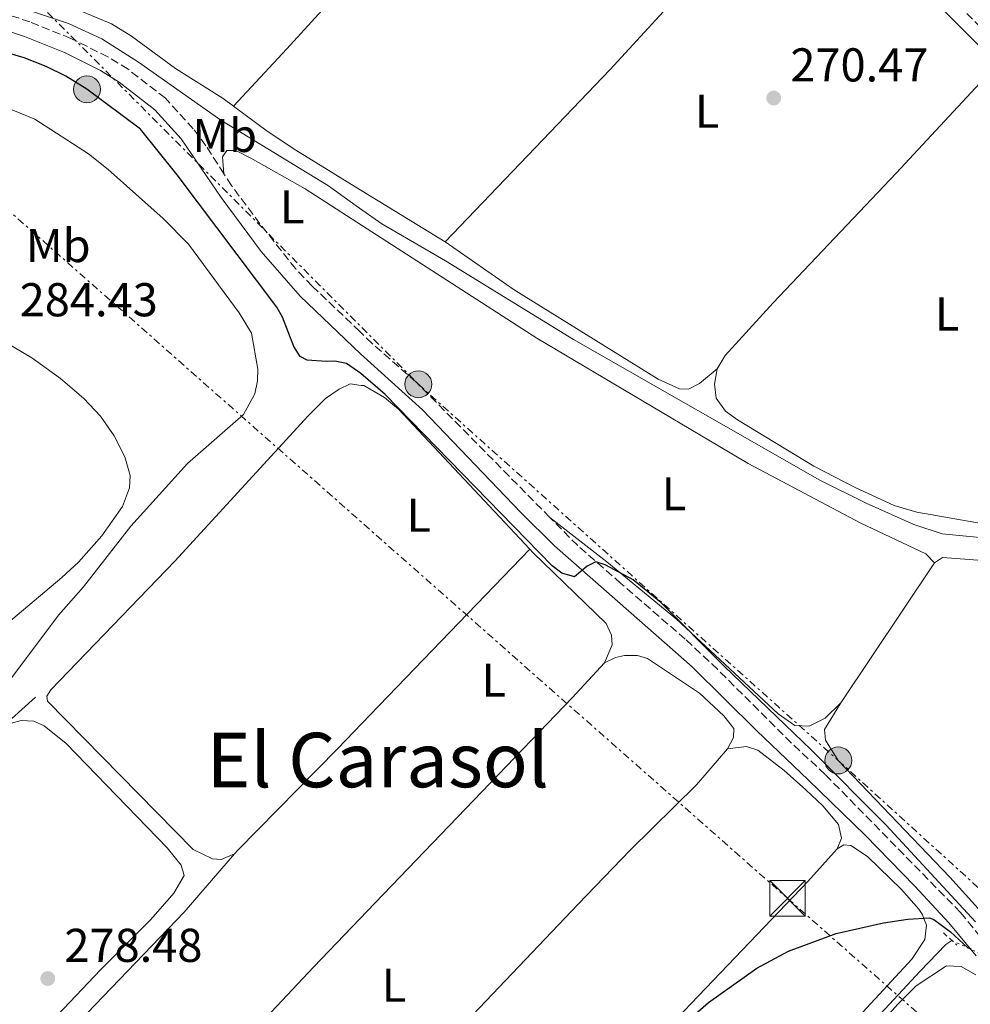
# Model space of a CAD drawing. Units: metres. Extents: x 619052 to 622541, y 4648472 to 4650844.
# Drawn here: x 621954 to 622155, y 4648722 to 4648930 of the extents above; entities that cross this region are included whole.
import ezdxf
from ezdxf.enums import TextEntityAlignment as Align

# ---------------------------------------------------------------- set-up
doc = ezdxf.new("R2010")
doc.units = ezdxf.units.M
doc.header["$MEASUREMENT"] = 0
for name, pattern in [('DGN Style 2', [1.7399219301090239, 1.043953158065414, -0.6959687720436097]), ('DGN Style 3', [2.435890702152634, 1.739921930109024, -0.6959687720436097]), ('DGN Style 5', [1.217945351076317, 0.5219765790327072, -0.6959687720436097]), ('DGN Style 7', [3.4798438602180486, 1.565929737098122, -0.6959687720436097, 0.5219765790327072, -0.6959687720436097])]:
    doc.linetypes.add(name, pattern=pattern)
for name, color, linetype, lineweight in [('Acequia sin especificar', 4, 'Continuous', 0), ('Acequia sin especificar no vista', 4, 'DGN Style 5', 0), ('Balsa-alberca', 142, 'Continuous', 0), ('Camino', 7, 'DGN Style 3', 0), ('Cota de punto acotado terreno', 7, 'Continuous', 0), ('Curva de nivel directora', 30, 'Continuous', 30), ('Curva de nivel intermedia', 30, 'Continuous', 0), ('Etiqueta de uso rústico', 92, 'Continuous', 0), ('Línea de cambio de uso (parcela vista)', 92, 'Continuous', 0), ('Línea eléctrica', 6, 'DGN Style 7', 0), ('Margen derecho', 7, 'Continuous', 0), ('Pontón-alcantarilla (pasos de agua)', 1, 'DGN Style 2', 0), ('Poste tendido eléctrico', 7, 'Continuous', 0), ('Punto acotado terreno (símbolo)', 7, 'Continuous', 0), ('Texto de Área (paraje) menor', 7, 'Continuous', 0), ('Torre eléctrica', 7, 'Continuous', 0), ('Transformador', 7, 'Continuous', 0)]:
    doc.layers.add(name, color=color, linetype=linetype, lineweight=lineweight)
doc.styles.add('Style-Arial', font='arial.ttf')

# ---------------------------------------------------------------- blocks, each defined once
blk = doc.blocks.new('5PATER')
at = {"layer": 'Balsa-alberca', "linetype": 'Continuous', "lineweight": 0}
h = blk.add_hatch(color=51, dxfattribs=at)
edge = h.paths.add_edge_path()
edge.add_ellipse((0, 0), major_axis=(-0.1095731443231308, -0.1110710700762829), ratio=0.9994222409660317, start_angle=0, end_angle=360)
blk = doc.blocks.new('5TME')
at = {"layer": 'Transformador', "color": 7, "linetype": 'Continuous', "lineweight": 0}
for p, q in [((-0.375, 0.375), (0.375, -0.375)), ((0.3723, 0.3776), (-0.3716, -0.3784))]:
    blk.add_line(p, q, dxfattribs=at)
at = {"layer": 'Transformador', "color": 7, "linetype": 'Continuous', "lineweight": 0, "flags": 128}
blk.add_lwpolyline([(-0.375, -0.375), (0.375, -0.375), (0.375, 0.375), (-0.375, 0.375), (-0.3716, -0.3784)], dxfattribs=at)
blk = doc.blocks.new('5PELE')
at = {"layer": 'Transformador', "linetype": 'Continuous', "lineweight": 0}
h = blk.add_hatch(color=9, dxfattribs=at)
edge = h.paths.add_edge_path()
edge.add_arc((-2.000000476837158e-05, 0), 0.2850000000000001, 0, 360)
at = {"layer": 'Transformador', "color": 252, "linetype": 'Continuous', "lineweight": 0}
blk.add_circle((-2.000000476837158e-05, 0), 0.2850000000000001, dxfattribs=at)

msp = doc.modelspace()

# ---------------------------------------------------------------- linework, layer by layer
at = {"layer": 'Acequia sin especificar', "color": 4, "linetype": 'Continuous', "lineweight": 0, "extrusion": (0.01792359083594953, 0.01611335285930805, 0.9997095101834217), "elevation": 86333.42944714487, "flags": 128}
msp.add_lwpolyline([(3041317.311336435, -3569440.979785157), (3041317.311336435, -3569451.76737525)], dxfattribs=at)
at = {"layer": 'Acequia sin especificar', "color": 4, "linetype": 'Continuous', "lineweight": 0}
for points in [[(621911.8200000003, 4648950.99, 273.5800000000018), (621924.3399999999, 4648944.75, 273.4600000000065), (621936.6299999999, 4648939.24, 273.4100000000035), (621946.8799999999, 4648935.08, 273.3000000000029), (621964.7800000003, 4648929.01, 273.1699999999983), (621971.8099999996, 4648925.800000001, 273.0200000000041), (621979.5800000001, 4648920.850000001, 272.9100000000035), (621996.9699999997, 4648908.600000001, 272.7100000000065), (622019.7100000001, 4648894.77, 272.5200000000041), (622025.5599999996, 4648890.539999999, 272.4799999999959), (622030.9199999999, 4648886.680000001, 272.4499999999971), (622044.3499999996, 4648878.869999999, 272.4199999999983), (622071.3899999997, 4648862.289999999, 272.2899999999936), (622123.4299999997, 4648832.560000001, 271.5399999999936), (622133.2100000001, 4648827.720000001, 271.4100000000035), (622143.2800000003, 4648823.220000001, 271.2799999999988), (622149.25, 4648821.230000001, 271.2299999999959), (622164.5099999999, 4648819.800000001, 271.0399999999936), (622172.0899999999, 4648817.960000001, 270.9700000000012), (622183.6100000005, 4648814.279999999, 270.9400000000023), (622194.2300000006, 4648809.980000001, 270.9400000000023), (622208.3099999996, 4648803.550000001, 270.9400000000023), (622222.4699999997, 4648795.630000001, 270.9400000000023), (622231.1299999999, 4648790.42, 270.6600000000035)], [(622015.7199999997, 4648595.66, 275.6399999999995), (622021.4199999999, 4648601.310000001, 275.0200000000041), (622033.0700000003, 4648612.960000001, 274.8500000000058), (622035.9400000004, 4648615.83, 274.8099999999977), (622060.9500000002, 4648641.350000001, 274.7599999999948), (622093.3799999999, 4648675.27, 274.7100000000065), (622119.5700000003, 4648701.970000001, 274.5299999999988), (622144.5999999996, 4648728.9, 274.0800000000018), (622150.0199999996, 4648734.57, 273.7700000000041), (622151.2599999999, 4648735.42, 273.7599999999948)]]:
    msp.add_polyline3d(points, dxfattribs=at)
at = {"layer": 'Acequia sin especificar no vista', "color": 4, "linetype": 'DGN Style 5', "lineweight": 0, "extrusion": (0.01560405719348113, -0.007175126907230931, 0.9998525045990372), "elevation": -23373.46313094412, "flags": 128}
msp.add_lwpolyline([(622071.236864322, 4648687.376874687), (622086.0494303501, 4648680.566699383)], dxfattribs=at)
at = {"layer": 'Camino', "color": 7, "linetype": 'DGN Style 3', "lineweight": 0, "extrusion": (0.003523320434741817, -0.00353464215938984, 0.999987546181411), "elevation": -13968.16629031778, "flags": 128}
msp.add_lwpolyline([(622146.1595429847, 4648914.248680056), (622161.7198339708, 4648898.63858254)], dxfattribs=at)
at = {"layer": 'Camino', "color": 7, "linetype": 'DGN Style 3', "lineweight": 0}
for points in [[(621997.6199999999, 4648897.270000001, 274.3300000000017), (621993.8099999991, 4648903.190000001, 274.300000000003), (621991.1400000001, 4648906.770000001, 274.3099999999977), (621985.2699999984, 4648913.210000002, 274.3399999999966), (621977.3899999993, 4648919.340000001, 274.3500000000058), (621973.1299999991, 4648921.949999999, 274.3500000000058), (621965.2899999982, 4648925.870000003, 274.3500000000058), (621956.6600000003, 4648929.330000003, 274.4299999999931), (621934.8799999985, 4648936.63, 274.5099999999949), (621915.4600000014, 4648943.720000001, 274.4499999999971), (621911.350000001, 4648946.199999999, 274.5099999999949), (621909.4899999991, 4648948.789999999, 274.5099999999949), (621909.8700000012, 4648950.930000001, 274.4299999999931), (621911.3999999978, 4648953.210000001, 274.3699999999955), (621911.940000001, 4648954.010000004, 274.3500000000058), (621917.2499999995, 4648959.739999999, 274.2799999999988)], [(622066.4200000011, 4648824.730000001, 274.2100000000063), (622038.1900000006, 4648853.31, 274.0800000000018), (622028.9200000014, 4648861.440000003, 274.0299999999988), (622026.2800000017, 4648863.960000002, 274.0099999999948), (622016.2300000001, 4648873.580000003, 274.479999999996), (622012.760000001, 4648877.190000002, 274.479999999996), (622005.2199999974, 4648886.730000002, 274.3699999999955), (621999.2199999981, 4648894.780000002, 274.3500000000058), (621997.6199999999, 4648897.270000001, 274.3300000000017)], [(622368.1200000013, 4648527.940000003, 276.7299999999959), (622367.1099999989, 4648528.960000002, 276.7200000000012), (622342.3899999999, 4648553.670000002, 275.520000000004), (622319.5799999976, 4648579.080000003, 274.9900000000053), (622299.8700000001, 4648597.920000002, 273.6000000000059), (622290.4600000001, 4648604.600000003, 272.9900000000054), (622276.9599999995, 4648617.190000001, 272.7599999999949), (622269.5499999998, 4648625.460000002, 272.6300000000047), (622254.5100000015, 4648640.949999999, 272.7599999999949), (622238.7299999989, 4648656.52, 273.8500000000059), (622212.3000000002, 4648680.160000001, 274.4499999999971), (622166.5799999973, 4648726.170000002, 274.5299999999989), (622158.8999999972, 4648734.330000003, 274.7799999999989), (622153.1200000015, 4648741.32, 275.3300000000017), (622124.5499999991, 4648770.469999999, 276.3699999999954), (622117.4200000013, 4648777.09, 276.3899999999995), (622101.7999999995, 4648792.670000004, 276.0299999999988), (622095.0100000012, 4648799.020000001, 275.3800000000046), (622081.4100000003, 4648810.800000001, 274.5000000000001), (622072.3099999985, 4648818.780000002, 274.2400000000052), (622066.4200000011, 4648824.730000001, 274.2100000000063)]]:
    msp.add_polyline3d(points, dxfattribs=at)
at = {"layer": 'Curva de nivel directora', "color": 30, "linetype": 'Continuous', "lineweight": 30, "elevation": 275, "flags": 128}
for points in [[(622156.2799999998, 4648739.34), (622137.4399999996, 4648759.78), (622121.5799999987, 4648775.67), (622103.23, 4648793.29), (622089.8700000005, 4648806.770000001), (622084.0199999987, 4648811.570000002), (622078.12, 4648814.740000002), (622076.1500000008, 4648815.32), (622074.3099999991, 4648814.420000002), (622071.629999999, 4648812.170000001), (622068.9600000002, 4648812.990000002), (622066.8799999993, 4648814.54), (622031.6599999995, 4648850.710000002), (622026.5199999987, 4648855.130000001), (622023.4599999987, 4648857.200000001), (622021.02, 4648857.730000001), (622019.2199999986, 4648857.640000001), (622015.1799999995, 4648857.960000001), (622013.6900000009, 4648858.720000001), (622012.3499999997, 4648860.84), (622009.9899999994, 4648866.990000002), (622008.7600000001, 4648869.15), (621987.7499999994, 4648897.080000001), (621980.0200000001, 4648906.680000001), (621968.699999999, 4648915.109999999), (621964.2099999984, 4648917.880000002), (621960.0599999999, 4648919.940000001), (621955.4199999997, 4648921.790000001), (621950.4699999989, 4648923.220000002)], [(622088.5800000007, 4648712.390000002), (622099.8799999994, 4648722.310000002), (622110.0799999987, 4648729.580000001), (622116.7699999985, 4648733.15), (622126.8600000005, 4648736.91), (622136.8200000003, 4648739.160000001), (622141.9999999994, 4648739.930000001), (622146.55, 4648740.16), (622147.48, 4648739.810000001), (622150.969999999, 4648737.25), (622154.6799999995, 4648733.890000001), (622155.3399999988, 4648733.750000002)]]:
    msp.add_lwpolyline(points, dxfattribs=at)
at = {"layer": 'Curva de nivel intermedia', "color": 30, "linetype": 'Continuous', "lineweight": 0, "elevation": 279.9999999999999, "flags": 128}
msp.add_lwpolyline([(621951.7899999998, 4648789.56), (621962.7100000009, 4648804.089999998), (621967.9800000014, 4648810.069999999), (621977.9400000013, 4648822.910000001), (621989.9199999997, 4648836.09), (622001.7200000016, 4648846.439999999), (622004.1600000003, 4648850.83), (622004.7100000001, 4648853.539999999), (622004.7900000004, 4648856.039999999), (622003.4500000017, 4648863.630000002), (622000.8099999996, 4648867.95), (621990.1499999999, 4648882.42), (621984.8100000002, 4648887.839999998), (621973.1600000004, 4648898.21), (621969.040000001, 4648901.509999999), (621957.7100000008, 4648908.84), (621943.3000000005, 4648914.630000002)], dxfattribs=at)
at = {"layer": 'Línea de cambio de uso (parcela vista)', "color": 92, "linetype": 'Continuous', "lineweight": 0, "extrusion": (0.005610684032156302, 0.008410347217701035, 0.9999488918361624), "elevation": 42862.2694156486, "flags": 128}
msp.add_lwpolyline([(622116.5206359266, 4648589.472864238), (622136.2823448005, 4648619.093911863)], dxfattribs=at)
at = {"layer": 'Línea de cambio de uso (parcela vista)', "color": 92, "linetype": 'Continuous', "lineweight": 0}
for points in [[(622080.8499999996, 4648999.779999999, 273.0200000000041), (622056.1799999997, 4648972.51, 272.9799999999959), (622040.0899999999, 4648955.289999999, 272.9499999999971), (622024.2699999996, 4648938.369999999, 272.9199999999983), (622010.9000000004, 4648923.65, 273.0800000000018), (621999.5999999996, 4648911.58, 272.6600000000035)], [(622044.3300000001, 4648882.880000001, 272.2200000000012), (622079.1699999999, 4648919.33, 272.2400000000052), (622103.2400000002, 4648945.58, 272.1999999999971), (622113.3499999996, 4648956.470000001, 272.3999999999942), (622118.6399999997, 4648962.130000001, 272.0500000000029)], [(621999.5999999996, 4648911.58, 272.6600000000035), (621997.4600000001, 4648913.180000001, 272.7100000000065), (621987.3700000001, 4648919.51, 272.6600000000035), (621978.1100000005, 4648926.300000001, 272.6900000000023), (621973.8399999999, 4648928.91, 272.7299999999959), (621962.9199999999, 4648933.49, 272.8699999999953), (621954.0300000003, 4648936.539999999, 273.1900000000023)], [(622101.7699999996, 4648856.09, 271.8099999999977), (622103.4500000002, 4648858.890000001, 271.8399999999965), (622113.5300000003, 4648870, 271.8600000000006), (622139.5499999998, 4648897.4, 271.7200000000012), (622160.9299999997, 4648920.41, 272.0399999999936)], [(622044.3300000001, 4648882.880000001, 272.4799999999959), (622025.4600000001, 4648894.460000001, 272.4499999999971), (622012.7999999998, 4648902.24, 272.4400000000023), (622006.7300000006, 4648906.27, 272.5099999999948), (621999.5999999996, 4648911.58, 272.6600000000035)], [(622147.6100000005, 4648815.17, 273.7100000000065), (622145.8099999996, 4648817.07, 273.7100000000065), (622132.0499999998, 4648823.550000001, 273.7899999999936), (622108.3099999996, 4648836.119999999, 274.0500000000029), (622063.7000000002, 4648862.59, 274.2299999999959), (622025.6600000003, 4648887.09, 273.929999999993), (622014.79, 4648894.09, 273.8399999999965), (622003.2699999996, 4648900.600000001, 274.0500000000029), (622000.1399999997, 4648902.210000001, 274.070000000007), (621998.1900000004, 4648902.189999999, 274.1499999999942), (621997.3099999996, 4648900.83, 274.1300000000047), (621997.6200000001, 4648897.27, 274.3300000000018)], [(622101.7699999996, 4648856.09, 272.0599999999977), (622098.0099999999, 4648852.980000001, 272.1699999999983), (622095.6900000004, 4648851.800000001, 272.1900000000023), (622093.7699999996, 4648851.869999999, 272.2200000000012), (622089.2699999996, 4648853.949999999, 272.2700000000041), (622058.8700000001, 4648872.800000001, 272.429999999993), (622044.3300000001, 4648882.880000001, 272.4799999999959)], [(621931.7999999998, 4648873.310000001, 284.3699999999953), (621957.0700000003, 4648858.4, 284.0099999999948), (621963.0899999999, 4648854.039999999, 283.9499999999971), (621968.04, 4648849.850000001, 283.8800000000047), (621971.5800000001, 4648846.130000001, 283.7899999999936), (621974.4500000002, 4648841.960000001, 283.6999999999971), (621976.6699999999, 4648837.5, 283.6100000000006), (621977.7800000003, 4648833.550000001, 283.5399999999936), (621977.6699999999, 4648830.949999999, 283.4900000000052), (621976.2100000001, 4648827.050000001, 283.429999999993), (621971.8300000001, 4648820.859999999, 283.5099999999948), (621966.8799999999, 4648815.289999999, 283.7100000000065), (621963.3799999999, 4648812.039999999, 283.7299999999959), (621948.0700000003, 4648799.180000001, 283.429999999993)], [(622172.04, 4648823.939999999, 271.0099999999948), (622168.8899999997, 4648822.460000001, 271.0099999999948), (622165.5899999999, 4648822.02, 271.1100000000006), (622143.8799999999, 4648825.859999999, 271.2100000000065), (622139.0899999999, 4648827.279999999, 271.1999999999971), (622131.0099999999, 4648830.949999999, 271.1999999999971), (622122.1500000004, 4648835.57, 271.2799999999988), (622106.0199999996, 4648845.359999999, 271.6000000000058), (622103.5, 4648847.180000001, 271.6600000000035), (622101.5599999996, 4648849.930000001, 271.6600000000035), (622101.1900000004, 4648852.84, 271.7100000000065), (622101.7699999996, 4648856.09, 271.8099999999977)], [(621999.8700000001, 4648753.720000001, 277.320000000007), (621997.0199999996, 4648752.539999999, 277.2899999999936), (621995.1900000004, 4648752.640000001, 277.3399999999965), (621991.0899999999, 4648754.59, 277.3999999999942), (621960.3899999997, 4648785.930000001, 277), (621960.25, 4648786.970000001, 276.9499999999971), (621961.0999999996, 4648788.359999999, 276.9499999999971), (621987.2100000001, 4648815.52, 276.9499999999971), (622015.3700000001, 4648846.189999999, 276.8500000000058), (622019.0800000001, 4648849.869999999, 276.820000000007), (622021.9400000004, 4648851.83, 276.8000000000029), (622024.2699999996, 4648852.9, 276.6900000000023), (622026.5899999999, 4648852.609999999, 276.6100000000006), (622027.1299999999, 4648852.550000001, 276.5899999999965), (622031.5199999996, 4648850.029999999, 276.570000000007), (622034.4699999997, 4648847.57, 276.5599999999977), (622062.1600000003, 4648818.060000001, 276.7400000000052)], [(622066.4199999999, 4648824.730000001, 274.4799999999959), (622078.4600000001, 4648815.369999999, 274.1999999999971), (622093.1600000003, 4648803.220000001, 273.9400000000023), (622114.6500000004, 4648783.230000001, 273.9600000000065), (622118.1500000004, 4648780.83, 273.9900000000052), (622121.1799999997, 4648780.630000001, 273.9600000000065), (622124.5099999999, 4648782.369999999, 273.9400000000023), (622127.8499999996, 4648785.550000001, 273.820000000007)], [(621999.8700000001, 4648753.720000001, 277.320000000007), (622000.5099999999, 4648754.460000001, 277.320000000007), (622021.5499999998, 4648775.84, 276.9400000000023), (622028.4699999997, 4648783.029999999, 276.8999999999942), (622062.1600000003, 4648818.060000001, 276.7400000000052)], [(622062.1600000003, 4648818.060000001, 276.7400000000052), (622062.8300000001, 4648817.350000001, 276.7400000000052), (622078.3300000001, 4648802.33, 277.1100000000006), (622079.4100000003, 4648799.9, 277.1100000000006), (622079.5899999999, 4648797.800000001, 277.1100000000006), (622077.9699999997, 4648794.01, 277.1100000000006)], [(622147.6100000005, 4648815.17, 273.4600000000065), (622149.2800000003, 4648816.300000001, 273.4600000000065), (622161.4600000001, 4648815.369999999, 273.3999999999942), (622166.2999999998, 4648814.539999999, 273.3999999999942), (622175.9500000002, 4648811.83, 273.429999999993), (622183.6500000004, 4648809.130000001, 273.4799999999959), (622195.2599999999, 4648804.180000001, 273.5800000000018), (622208.5800000001, 4648797.289999999, 273.7200000000012), (622220.0199999996, 4648790.16, 273.6600000000035), (622222.1699999999, 4648787.91, 273.5899999999965), (622221.2000000002, 4648785.49, 273.5299999999988), (622168.3799999999, 4648735.52, 273.6399999999995), (622165.1100000005, 4648734.560000001, 273.6600000000035), (622162.79, 4648735.539999999, 273.6900000000023), (622150.8899999997, 4648748.810000001, 273.7700000000041), (622127.2999999998, 4648773.42, 273.8999999999942), (622124.6200000001, 4648777.67, 273.8999999999942), (622124.4199999999, 4648779.980000001, 273.8999999999942), (622127.8499999996, 4648785.550000001, 273.820000000007)], [(622077.9699999997, 4648794.01, 277.1100000000006), (622071.1500000004, 4648786.67, 277.1300000000047), (622029.54, 4648743.359999999, 277.4499999999971), (622016.5300000003, 4648729.810000001, 277.5500000000029), (621996.4600000001, 4648708.460000001, 277.5), (621978.8899999997, 4648690.67, 277.5), (621956.9699999997, 4648667.09, 277.4499999999971)], [(622077.9699999997, 4648794.01, 277.1100000000006), (622080.2699999996, 4648795.140000001, 277.0599999999977), (622082.1900000004, 4648795.57, 277.0599999999977), (622084.9500000002, 4648795.600000001, 277.0599999999977), (622087.0499999998, 4648794.970000001, 277.0599999999977), (622098.04, 4648787.640000001, 277.1600000000035), (622103.1299999999, 4648782.83, 277.3399999999965), (622105.2400000002, 4648780.180000001, 277.3899999999995), (622105.2100000001, 4648778.289999999, 277.3899999999995), (622103.9500000002, 4648775.850000001, 277.3899999999995)], [(621949.8399999999, 4648779.59, 278.5099999999948), (621952.7800000003, 4648781.300000001, 278.5399999999936), (621954.79, 4648781.83, 278.5599999999977), (621957.4699999997, 4648781.689999999, 278.5899999999965), (621959.6799999997, 4648780.74, 278.6399999999995), (621964.3099999996, 4648776.970000001, 278.7200000000012), (621985.6399999997, 4648755, 278.8800000000047), (621988.5999999996, 4648751.310000001, 278.8800000000047), (621989.2400000002, 4648749.140000001, 278.9499999999971), (621987, 4648745.369999999, 279.0800000000018), (621982.1500000004, 4648739.859999999, 279.2400000000052), (621971.5700000003, 4648729.220000001, 279.4400000000023), (621941.7000000002, 4648697.800000001, 279.3999999999942), (621932.4600000001, 4648688.5, 279.3999999999942), (621930.1200000001, 4648687.029999999, 279.4199999999983), (621928.3899999997, 4648686.75, 279.3999999999942), (621924.75, 4648689, 279.3399999999965), (621908, 4648705.49, 278.9799999999959), (621897.4100000003, 4648716.289999999, 279.0599999999977), (621894.8899999997, 4648719.27, 279.0599999999977), (621894.3300000001, 4648721.220000001, 279.0599999999977), (621896, 4648727.130000001, 279.1199999999953)], [(622103.9500000002, 4648775.850000001, 277.3899999999995), (622097.4000000004, 4648768.26, 277.3899999999995), (622083.3600000005, 4648754.449999999, 277.4100000000035), (622072.3799999999, 4648743.08, 277.6499999999942), (622038.9600000001, 4648707.960000001, 277.5500000000029), (622030.7199999997, 4648699.710000001, 277.5099999999948), (622000.4100000003, 4648669.33, 277.3699999999953), (621979.4299999997, 4648647.52, 277.3899999999995), (621976.3399999999, 4648644.689999999, 277.3500000000058)], [(622127.0700000003, 4648754.730000001, 276.8300000000018), (622128.0099999999, 4648757.039999999, 276.8800000000047), (622127.3200000003, 4648759.92, 276.9100000000035), (622124.0099999999, 4648763.83, 276.9400000000023), (622120.4500000002, 4648767.189999999, 276.9799999999959), (622115.8899999997, 4648771.289999999, 277.0299999999988), (622110.3099999996, 4648775.58, 277.0899999999965), (622107.9400000004, 4648776.390000001, 277.1900000000023), (622103.9500000002, 4648775.850000001, 277.3899999999995)], [(622127.0700000003, 4648754.730000001, 276.8300000000018), (622128.4699999997, 4648755.58, 276.6499999999942), (622129.9400000004, 4648755.460000001, 276.6000000000058), (622133.4900000002, 4648753.17, 276.5200000000041), (622140.6399999997, 4648746.180000001, 276.2899999999936), (622144.2800000003, 4648741.99, 276.2799999999988), (622145.0199999996, 4648740.99, 276.2899999999936), (622145.9299999997, 4648738.65, 276.3099999999977), (622145.5899999999, 4648735.630000001, 276.2599999999948), (622142.7999999998, 4648731.439999999, 276.2700000000041), (622130.75, 4648718.359999999, 276.3999999999942), (622089.5, 4648676.26, 276.7599999999948), (622041.25, 4648626.67, 276.929999999993), (622032.9299999997, 4648617.960000001, 276.8800000000047), (622024.7699999996, 4648609.41, 276.8300000000018), (622018.1399999997, 4648603.180000001, 276.7799999999988), (622015.2400000002, 4648601.84, 276.7799999999988), (622012.9000000004, 4648601.77, 276.8000000000029), (622009.0099999999, 4648604.9, 276.7799999999988), (622003.3499999996, 4648610.730000001, 276.7100000000065), (622000.1500000004, 4648614.640000001, 276.6699999999983), (621998.8899999997, 4648617.84, 276.6199999999953), (621998.79, 4648620.600000001, 276.7599999999948)], [(621998.79, 4648620.600000001, 276.7599999999948), (622026.75, 4648650.189999999, 276.8600000000006), (622031.9199999999, 4648655.5, 276.8699999999953), (622070.1100000005, 4648694.77, 276.9400000000023), (622120.8799999999, 4648747.890000001, 276.8300000000018), (622127.0700000003, 4648754.730000001, 276.8300000000018)], [(621956.9699999997, 4648667.09, 277.4499999999971), (621954.8399999999, 4648665.930000001, 277.4700000000012), (621952.5599999996, 4648665.9, 277.4499999999971), (621948.0499999998, 4648668.060000001, 277.4499999999971), (621943.1799999997, 4648672.970000001, 277.4499999999971), (621938.6699999999, 4648678.9, 277.4700000000012), (621938.2199999997, 4648679.66, 277.4700000000012), (621937.6900000004, 4648683.5, 277.5), (621939.1500000004, 4648687.76, 277.4700000000012), (621942.0899999999, 4648691.869999999, 277.4400000000023), (621948.1399999997, 4648698.67, 277.3899999999995), (621989.2000000002, 4648741.359999999, 277.3699999999953), (621999.8700000001, 4648753.720000001, 277.320000000007)], [(622156.3399999999, 4648728.16, 275.7700000000041), (622153.2800000003, 4648729.930000001, 275.7400000000052), (622150.1500000004, 4648730.029999999, 275.5899999999965), (622143.7800000003, 4648725.82, 275.5899999999965), (622139.8700000001, 4648721.949999999, 275.6100000000006), (622129.8600000005, 4648710.789999999, 275.7200000000012), (622089.8200000003, 4648669.74, 276.1499999999942), (622033.1500000004, 4648609.74, 276.0599999999977), (622025.8700000001, 4648602.039999999, 276.0500000000029), (622022.5, 4648598.16, 276.179999999993), (622022.2800000003, 4648595.730000001, 276.2599999999948), (622024.0099999999, 4648592.439999999, 276.2400000000052), (622033.8799999999, 4648582.680000001, 275.9600000000065), (622050.0999999996, 4648565.699999999, 275.929999999993), (622063.2100000001, 4648554.130000001, 275.7700000000041), (622065.4500000002, 4648552.859999999, 275.6999999999971), (622066.9699999997, 4648553.480000001, 275.6699999999983), (622068.9800000006, 4648555.359999999, 275.6699999999983)]]:
    msp.add_polyline3d(points, dxfattribs=at)
at = {"layer": 'Línea eléctrica', "color": 6, "linetype": 'DGN Style 7', "lineweight": 0}
for points in [[(621417.5300000006, 4649447.34, 277.7400000000052), (621486.8188240833, 4649370.999769063, 277.1505999999936), (621529.9826017554, 4649323.443286481, 276.7834000000003), (621611.4999999997, 4649233.63, 276.0899999999965), (621756.6700000024, 4649086.710000001, 274.5399999999936), (621948.9099999992, 4648892.38, 281.8899999999995), (622116.5900000002, 4648744.320000002, 276.8500000000058), (622294.684732457, 4648587.234646147, 274.0801000000066), (622294.6899992068, 4648587.230031538, 274.0800000000018)], [(621583.3400000008, 4649311.230000001, 276.8500000000058), (621645.7800000006, 4649245.04, 276.4900000000052), (621707.1600000008, 4649186.600000001, 274.3000000000029), (621846.1700000013, 4649044.989999998, 272.9799999999959), (621918.589999999, 4648973.190000001, 272.7100000000065), (622038.6499999994, 4648852.850000001, 274.0800000000018), (622127.3000000013, 4648773.420000001, 273.8999999999942), (622217.219999998, 4648691.739999998, 271.5399999999936), (622317.0900000003, 4648605.020000001, 274.6100000000006), (622386.6800000005, 4648600.069999999, 275.5800000000018), (622479.0300000014, 4648671.77, 273.7799999999988), (622522.0592610682, 4648723.776536107, 269.0967999999993), (622537.6499999991, 4648742.62, 267.3999999999942)]]:
    msp.add_polyline3d(points, dxfattribs=at)
at = {"layer": 'Margen derecho', "color": 7, "linetype": 'Continuous', "lineweight": 0}
for points in [[(622160.9299999991, 4648920.410000003, 272.0399999999935), (622144.5000000005, 4648936.880000001, 272.1600000000034), (622124.1400000001, 4648956.649999999, 272.4199999999983), (622118.6399999993, 4648962.13, 272.0500000000029)], [(621947.3700000008, 4648928.960000001, 274.4499999999971), (621955.5199999983, 4648926.230000002, 274.4299999999931), (621963.9299999991, 4648922.859999999, 274.3500000000058), (621971.5199999998, 4648919.06, 274.3500000000058), (621975.5100000018, 4648916.620000001, 274.3500000000058), (621983.0199999998, 4648910.770000001, 274.3399999999966), (621988.5899999999, 4648904.66, 274.3099999999977), (621997.0399999989, 4648892.270000001, 274.3399999999966), (622005.480000001, 4648880.890000002, 274.4299999999931), (622013.7100000011, 4648871.41, 274.479999999996), (622026.4099999992, 4648859.270000001, 274.5599999999976), (622039.5399999986, 4648847.450000001, 274.6300000000046), (622060.280000001, 4648825.77, 274.7200000000013), (622067.4200000024, 4648818.760000003, 274.7499999999999), (622083.0199999996, 4648805.030000002, 275.2200000000012), (622096.4799999997, 4648793.200000001, 276.2799999999989), (622110.0799999987, 4648779.649999999, 276.8899999999996), (622120.9599999995, 4648769.32, 276.9100000000036), (622132.9800000002, 4648757.61, 276.6399999999995), (622143.4499999998, 4648746.870000003, 276.229999999996), (622150.6700000018, 4648739.109999999, 275.8600000000007), (622156.4200000007, 4648732.140000002, 275.3099999999976)]]:
    msp.add_polyline3d(points, dxfattribs=at)
at = {"layer": 'Pontón-alcantarilla (pasos de agua)', "color": 1, "linetype": 'DGN Style 2', "lineweight": 0, "extrusion": (0.01336396065818216, -0.01232506619684516, 0.9998347349931238), "elevation": -48706.43604934381, "flags": 128}
msp.add_lwpolyline([(622090.2442367746, 4648489.823029499), (622093.0749195609, 4648487.212831235)], dxfattribs=at)

# ---------------------------------------------------------------- block references
at = {"layer": 'Poste tendido eléctrico', "color": 7, "linetype": 'Continuous', "lineweight": 0, "xscale": 10, "yscale": 10, "zscale": 10}
for p in [(621968.6999999996, 4648915.109999999, 275), (622038.6499999994, 4648852.850000001, 274.0800000000018), (622127.3000000013, 4648773.420000001, 273.8999999999942)]:
    msp.add_blockref('5PELE', p, dxfattribs=at)
at = {"layer": 'Punto acotado terreno (símbolo)', "color": 7, "linetype": 'Continuous', "lineweight": 0, "xscale": 10, "yscale": 10, "zscale": 10}
for p in [(622113.6799999995, 4648913.270000001, 270.4700000000012), (621960.420000002, 4648727.38, 278.4799999999964)]:
    msp.add_blockref('5PATER', p, dxfattribs=at)
at = {"layer": 'Torre eléctrica', "color": 7, "linetype": 'Continuous', "lineweight": 0, "xscale": 10, "yscale": 10, "zscale": 10}
msp.add_blockref('5TME', (622116.5900000002, 4648744.320000002, 276.8500000000058), dxfattribs=at)

# ---------------------------------------------------------------- texts
at = {"layer": 'Cota de punto acotado terreno', "color": 7, "linetype": 'Continuous', "lineweight": 0, "style": 'Style-Arial'}
for s, p in [('270.47', (622117.1800000003, 4648916.770000001, 270.4700000000012)), ('284.43', (621954.4899999981, 4648867.190000001, 284.429999999993)), ('278.48', (621963.9200000028, 4648730.88, 278.4799999999959))]:
    msp.add_text(s, height=7.000000000000002, dxfattribs=at).set_placement(p)
at = {"layer": 'Etiqueta de uso rústico', "color": 92, "linetype": 'Continuous', "lineweight": 0, "style": 'Style-Arial'}
for s, p in [('L', (622099.6314203785, 4648910.50001, 271.4100000000035)), ('Mb', (621997.7602462446, 4648905.380009999, 273.7700000000041)), ('L', (622012.0214203784, 4648890.300009999, 274.0800000000018)), ('Mb', (621962.6302462419, 4648882.130009998, 282.1399999999995)), ('L', (622150.2714203786, 4648867.690010001, 271.0299999999988)), ('L', (622092.6014203809, 4648829.710009999, 274.4799999999959)), ('L', (622038.76142038, 4648825.190009999, 276.5399999999936)), ('L', (622054.5714203793, 4648790.380009999, 276.9799999999959)), ('L', (622033.5114203795, 4648725.970009997, 277.5))]:
    msp.add_text(s, height=7.000000000000002, dxfattribs=at).set_placement(p, align=Align.MIDDLE_CENTER)
at = {"layer": 'Texto de Área (paraje) menor', "color": 7, "linetype": 'Continuous', "lineweight": 0, "style": 'Style-Arial'}
msp.add_text('El Carasol', height=11.5, dxfattribs=at).set_placement((622030.0994467193, 4648773.510009999, 277.0299999999988), align=Align.MIDDLE_CENTER)

doc.saveas('drawing.dxf')
